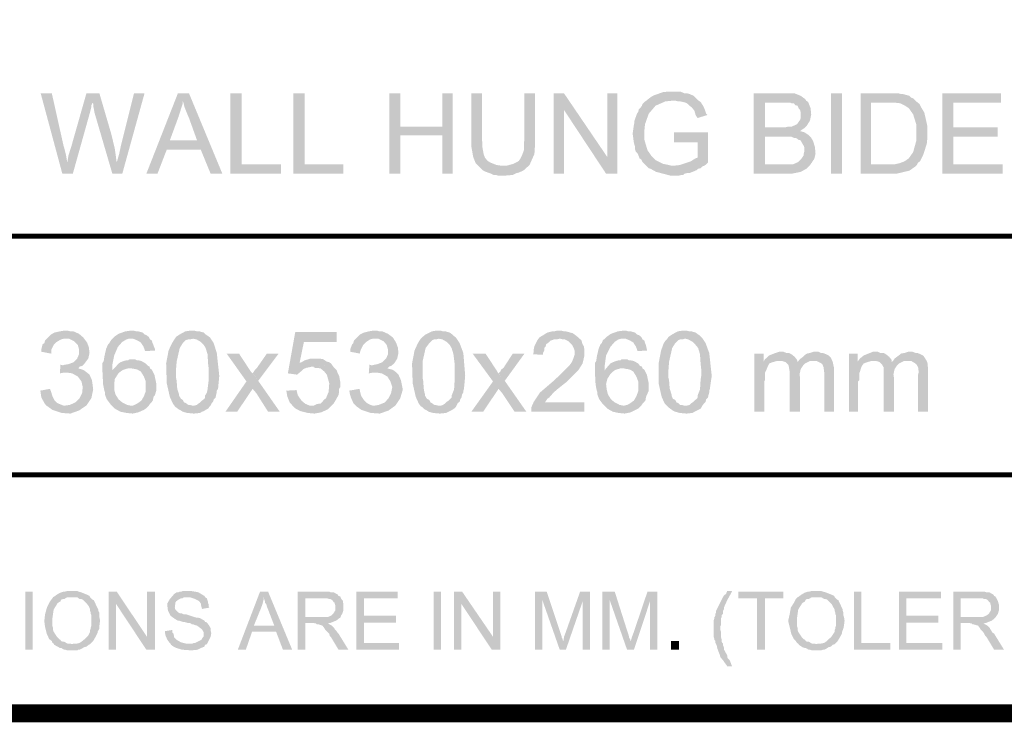
# Model space of a CAD drawing. Units: millimetres. Extents: x 5 to 292, y 5 to 205.
# Drawn here: x 246 to 274, y 5 to 25 of the extents above; entities that cross this region are included whole.
import ezdxf

# ---------------------------------------------------------------- set-up
doc = ezdxf.new("R2010")
doc.units = ezdxf.units.MM
doc.layers.add('H', color=7, linetype='Continuous')
doc.layers.add('P', color=7, linetype='Continuous')

msp = doc.modelspace()

# ---------------------------------------------------------------- hatches: boundary and pattern name
at = {"layer": 'H', "linetype": 'Continuous'}
for points in [[(247.527, 20.32), (246.909, 22.613), (247.227, 22.613), (247.562, 21.114), (247.579, 21.061), (247.632, 20.849), (247.668, 20.638), (247.527, 20.32)], [(247.527, 20.32), (247.668, 20.638), (247.703, 20.849), (247.773, 21.061), (248.214, 22.613), (248.585, 22.613), (248.391, 22.348), (248.356, 22.278), (248.356, 22.225), (248.32, 22.084), (247.826, 20.32), (247.527, 20.32)], [(248.955, 20.32), (248.444, 22.066), (248.426, 22.172), (248.408, 22.243), (248.408, 22.313), (248.391, 22.348), (248.585, 22.613), (248.92, 21.467), (248.938, 21.396), (249.026, 21.026), (249.079, 20.638), (248.955, 20.32)], [(248.955, 20.32), (249.079, 20.638), (249.149, 20.884), (249.202, 21.131), (249.573, 22.613), (249.873, 22.613), (249.238, 20.32), (248.955, 20.32)], [(249.925, 20.32), (250.825, 22.613), (251.143, 22.613), (250.966, 22.384), (250.966, 22.331), (250.843, 21.943), (250.596, 21.273), (251.478, 21.008), (250.508, 21.008), (250.243, 20.32), (249.925, 20.32)], [(251.76, 20.32), (251.478, 21.008), (250.596, 21.273), (251.372, 21.273), (251.143, 21.908), (251.09, 22.031), (251.019, 22.207), (250.984, 22.348), (250.966, 22.384), (251.143, 22.613), (252.095, 20.32), (251.76, 20.32)], [(252.324, 20.32), (252.324, 22.613), (252.642, 22.613), (252.642, 20.585), (253.771, 20.585), (253.771, 20.32), (252.324, 20.32)], [(254.123, 20.32), (254.123, 22.613), (254.441, 22.613), (254.441, 20.585), (255.552, 20.585), (255.552, 20.32), (254.123, 20.32)], [(256.858, 20.32), (256.858, 22.613), (257.175, 22.613), (257.175, 21.661), (258.374, 21.414), (257.175, 21.414), (257.175, 20.32), (256.858, 20.32)], [(258.374, 20.32), (258.374, 21.414), (257.175, 21.661), (258.374, 21.661), (258.374, 22.613), (258.674, 22.613), (258.674, 20.32), (258.374, 20.32)], [(259.398, 20.549), (259.327, 20.62), (259.256, 20.796), (259.203, 21.096), (259.203, 21.29), (259.203, 22.613), (259.503, 22.613), (259.503, 21.29), (259.521, 21.202), (259.521, 21.061), (259.556, 20.867), (259.592, 20.779), (259.662, 20.69), (259.75, 20.638), (259.927, 20.567), (260.068, 20.549), (259.398, 20.549)], [(260.174, 20.267), (259.962, 20.267), (259.909, 20.285), (259.838, 20.285), (259.768, 20.32), (259.574, 20.391), (259.521, 20.426), (259.398, 20.549), (260.085, 20.549), (260.209, 20.549), (260.403, 20.602), (260.509, 20.655), (260.562, 20.69), (260.597, 20.743), (260.65, 20.849), (260.703, 20.99), (260.703, 21.078), (260.703, 21.202), (260.72, 21.29), (260.72, 22.613), (261.02, 22.613), (261.02, 21.131), (261.003, 20.884), (260.862, 20.567), (260.685, 20.408), (260.562, 20.355), (260.491, 20.338), (260.456, 20.32), (260.385, 20.285), (260.174, 20.267)], [(261.549, 20.32), (261.549, 22.613), (261.849, 22.613), (261.849, 20.32), (261.549, 20.32)], [(263.049, 20.32), (261.849, 22.137), (261.849, 22.613), (263.084, 20.796), (263.049, 20.32)], [(263.049, 20.32), (263.084, 20.796), (263.084, 22.613), (263.366, 22.613), (263.366, 20.32), (263.049, 20.32)], [(264.213, 20.532), (264.089, 20.655), (264.054, 20.726), (264.001, 20.761), (263.984, 20.814), (263.948, 20.902), (263.895, 20.955), (263.878, 21.008), (263.878, 21.078), (263.843, 21.202), (263.807, 21.467), (263.843, 21.713), (263.86, 21.784), (263.86, 21.837), (263.931, 22.031), (263.966, 22.084), (263.984, 22.154), (264.019, 22.19), (264.072, 22.26), (264.089, 22.313), (264.142, 22.366), (264.195, 22.401), (264.231, 22.437), (264.283, 22.472), (264.354, 22.525), (264.425, 22.56), (264.478, 22.578), (264.672, 22.648), (264.724, 22.648), (264.795, 22.666), (265.165, 22.666), (265.289, 22.613), (265.359, 22.613), (265.43, 22.595), (265.553, 22.543), (265.606, 22.49), (265.695, 22.401), (264.918, 22.401), (264.742, 22.384), (264.46, 22.26), (264.266, 22.031), (264.16, 21.731), (264.142, 21.555), (264.142, 21.484), (264.142, 21.29), (264.231, 20.99), (264.354, 20.814), (264.46, 20.708), (264.672, 20.602), (264.848, 20.567), (264.918, 20.549), (264.989, 20.549), (264.213, 20.532)], [(267.264, 20.32), (267.264, 22.613), (268.288, 22.613), (268.429, 22.613), (268.605, 22.543), (268.728, 22.454), (268.764, 22.401), (268.817, 22.366), (268.058, 22.348), (267.582, 22.348), (267.582, 21.643), (268.711, 21.625), (268.587, 21.537), (268.711, 21.502), (268.764, 21.467), (268.817, 21.431), (268.852, 21.396), (268.111, 21.378), (267.582, 21.378), (267.582, 20.585), (268.87, 20.567), (268.834, 20.532), (268.764, 20.461), (268.605, 20.373), (268.34, 20.32), (267.264, 20.32)], [(269.469, 20.32), (269.469, 22.613), (269.787, 22.613), (269.787, 20.32), (269.469, 20.32)], [(270.316, 20.32), (270.316, 22.613), (271.392, 22.613), (271.463, 22.595), (271.515, 22.595), (271.709, 22.543), (271.762, 22.49), (271.815, 22.472), (271.903, 22.384), (271.092, 22.348), (270.616, 22.348), (270.616, 20.585), (271.921, 20.567), (271.886, 20.532), (271.709, 20.408), (271.339, 20.32), (270.316, 20.32)], [(272.644, 20.32), (272.644, 22.613), (274.32, 22.613), (274.32, 22.348), (272.962, 22.348), (272.962, 21.643), (274.232, 21.643), (274.232, 21.378), (272.962, 21.378), (272.962, 20.585), (274.373, 20.585), (274.373, 20.32), (272.644, 20.32)], [(265.659, 21.908), (265.606, 21.996), (265.589, 22.049), (265.571, 22.119), (265.483, 22.225), (265.43, 22.26), (265.377, 22.313), (265.324, 22.348), (265.165, 22.384), (265.113, 22.384), (265.042, 22.401), (265.695, 22.401), (265.748, 22.366), (265.783, 22.313), (265.836, 22.225), (265.871, 22.137), (265.906, 22.031), (265.942, 21.996), (265.659, 21.908)], [(268.711, 21.625), (267.582, 21.643), (268.164, 21.643), (268.235, 21.661), (268.34, 21.661), (268.499, 21.731), (268.534, 21.784), (268.587, 21.855), (268.605, 21.908), (268.605, 22.066), (268.587, 22.137), (268.552, 22.172), (268.517, 22.26), (268.446, 22.278), (268.411, 22.331), (268.34, 22.331), (268.305, 22.348), (268.058, 22.348), (268.817, 22.366), (268.852, 22.278), (268.887, 22.19), (268.905, 22.013), (268.87, 21.837), (268.781, 21.696), (268.711, 21.625)], [(271.921, 20.567), (270.616, 20.585), (271.18, 20.585), (271.268, 20.585), (271.427, 20.62), (271.568, 20.673), (271.692, 20.761), (271.815, 20.937), (271.903, 21.255), (271.903, 21.414), (271.903, 21.731), (271.815, 22.013), (271.692, 22.19), (271.586, 22.26), (271.445, 22.331), (271.286, 22.348), (271.198, 22.348), (271.092, 22.348), (271.903, 22.384), (271.992, 22.313), (272.027, 22.243), (272.133, 22.066), (272.221, 21.678), (272.221, 21.484), (272.221, 21.343), (272.203, 21.167), (272.098, 20.849), (272.009, 20.673), (271.956, 20.638), (271.921, 20.567)], [(264.883, 20.267), (264.478, 20.373), (264.319, 20.461), (264.266, 20.479), (264.213, 20.532), (264.989, 20.549), (265.148, 20.567), (265.465, 20.673), (265.606, 20.761), (265.659, 20.779), (265.659, 21.22), (264.989, 21.22), (264.989, 21.502), (265.959, 21.502), (265.959, 20.638), (265.906, 20.585), (265.853, 20.549), (265.8, 20.532), (265.748, 20.479), (265.677, 20.461), (265.642, 20.426), (265.518, 20.373), (265.43, 20.338), (265.359, 20.338), (265.289, 20.32), (265.254, 20.285), (265.201, 20.285), (265.13, 20.267), (264.883, 20.267)], [(268.87, 20.567), (267.582, 20.585), (268.376, 20.585), (268.499, 20.638), (268.534, 20.655), (268.623, 20.743), (268.658, 20.796), (268.693, 20.849), (268.693, 20.902), (268.711, 20.973), (268.711, 21.061), (268.693, 21.114), (268.64, 21.202), (268.605, 21.273), (268.534, 21.29), (268.499, 21.325), (268.446, 21.343), (268.411, 21.343), (268.34, 21.378), (268.111, 21.378), (268.852, 21.396), (268.905, 21.343), (268.958, 21.255), (269.011, 21.078), (269.028, 20.884), (268.993, 20.743), (268.94, 20.673), (268.923, 20.638), (268.87, 20.567)], [(248.091, 14.834), (247.544, 14.852), (247.597, 14.87), (247.703, 14.887), (247.844, 14.94), (247.95, 15.046), (248.003, 15.169), (248.003, 15.311), (247.968, 15.434), (247.862, 15.54), (247.721, 15.61), (247.615, 15.61), (247.121, 15.646), (247.209, 15.734), (247.297, 15.787), (247.456, 15.822), (247.562, 15.84), (247.685, 15.84), (247.756, 15.822), (247.844, 15.822), (248.003, 15.752), (248.126, 15.646), (248.232, 15.505), (248.285, 15.363), (248.303, 15.205), (248.267, 15.046), (248.162, 14.905), (248.091, 14.834)], [(249.89, 15.258), (249.873, 15.311), (249.837, 15.399), (249.767, 15.505), (249.678, 15.558), (249.555, 15.61), (249.484, 15.61), (248.955, 15.61), (249.026, 15.681), (249.132, 15.752), (249.326, 15.822), (249.467, 15.84), (249.573, 15.84), (249.643, 15.822), (249.696, 15.822), (249.82, 15.787), (249.873, 15.734), (249.925, 15.716), (249.996, 15.663), (250.031, 15.593), (250.084, 15.558), (250.102, 15.487), (250.119, 15.452), (250.172, 15.311), (250.172, 15.275), (249.89, 15.258)], [(251.284, 13.476), (251.09, 13.494), (250.966, 13.529), (250.913, 13.564), (250.843, 13.6), (250.772, 13.653), (250.737, 13.688), (251.248, 13.705), (251.301, 13.705), (251.372, 13.723), (251.407, 13.758), (251.46, 13.794), (251.513, 13.847), (251.583, 13.899), (251.601, 13.935), (251.601, 13.988), (251.654, 14.076), (251.672, 14.164), (251.707, 14.446), (251.707, 14.552), (251.707, 14.746), (251.689, 14.887), (251.672, 15.169), (251.619, 15.346), (251.566, 15.434), (251.478, 15.522), (251.354, 15.593), (251.266, 15.61), (250.737, 15.61), (250.772, 15.663), (250.878, 15.734), (251.037, 15.822), (251.16, 15.84), (251.301, 15.84), (251.372, 15.822), (251.442, 15.822), (251.566, 15.787), (251.619, 15.734), (251.672, 15.699), (251.742, 15.646), (251.848, 15.487), (251.936, 15.205), (252.007, 14.552), (251.972, 14.182), (251.936, 14.129), (251.936, 14.076), (251.919, 14.023), (251.901, 13.935), (251.848, 13.882), (251.83, 13.811), (251.795, 13.776), (251.76, 13.705), (251.725, 13.67), (251.689, 13.617), (251.619, 13.582), (251.566, 13.547), (251.513, 13.529), (251.46, 13.494), (251.284, 13.476)], [(254.229, 14.587), (253.965, 14.623), (254.176, 15.804), (255.358, 15.804), (255.358, 15.522), (254.423, 15.522), (254.3, 14.923), (255.199, 14.905), (255.235, 14.852), (254.653, 14.817), (254.582, 14.799), (254.494, 14.781), (254.406, 14.746), (254.335, 14.676), (254.229, 14.587)], [(256.91, 14.834), (256.364, 14.852), (256.434, 14.87), (256.522, 14.887), (256.663, 14.94), (256.769, 15.046), (256.822, 15.169), (256.822, 15.311), (256.787, 15.434), (256.699, 15.54), (256.558, 15.61), (256.452, 15.61), (255.94, 15.646), (256.028, 15.734), (256.134, 15.787), (256.275, 15.822), (256.381, 15.84), (256.522, 15.84), (256.575, 15.822), (256.663, 15.822), (256.822, 15.752), (256.963, 15.646), (257.052, 15.505), (257.104, 15.363), (257.122, 15.205), (257.087, 15.046), (256.999, 14.905), (256.91, 14.834)], [(258.304, 13.476), (258.11, 13.494), (257.986, 13.529), (257.933, 13.564), (257.863, 13.6), (257.81, 13.653), (257.757, 13.688), (258.269, 13.705), (258.339, 13.705), (258.392, 13.723), (258.445, 13.758), (258.48, 13.794), (258.551, 13.847), (258.604, 13.899), (258.639, 13.935), (258.639, 13.988), (258.674, 14.076), (258.71, 14.164), (258.727, 14.446), (258.727, 14.552), (258.727, 14.746), (258.727, 14.887), (258.692, 15.169), (258.639, 15.346), (258.586, 15.434), (258.498, 15.522), (258.374, 15.593), (258.286, 15.61), (257.757, 15.61), (257.81, 15.663), (257.898, 15.734), (258.075, 15.822), (258.18, 15.84), (258.339, 15.84), (258.392, 15.822), (258.463, 15.822), (258.586, 15.787), (258.657, 15.734), (258.692, 15.699), (258.763, 15.646), (258.868, 15.487), (258.974, 15.205), (259.027, 14.552), (258.992, 14.182), (258.974, 14.129), (258.974, 14.076), (258.939, 14.023), (258.921, 13.935), (258.886, 13.882), (258.868, 13.811), (258.815, 13.776), (258.78, 13.705), (258.763, 13.67), (258.71, 13.617), (258.657, 13.582), (258.586, 13.547), (258.551, 13.529), (258.48, 13.494), (258.304, 13.476)], [(261.25, 15.152), (260.967, 15.169), (260.985, 15.258), (260.985, 15.311), (261.003, 15.399), (261.091, 15.575), (261.144, 15.646), (261.197, 15.681), (261.232, 15.699), (261.285, 15.734), (261.338, 15.769), (261.373, 15.787), (261.514, 15.822), (261.567, 15.822), (261.638, 15.84), (261.779, 15.84), (261.849, 15.822), (261.902, 15.822), (262.096, 15.769), (262.149, 15.734), (262.237, 15.663), (262.29, 15.61), (261.708, 15.61), (261.638, 15.593), (261.567, 15.593), (261.514, 15.575), (261.461, 15.558), (261.408, 15.505), (261.338, 15.452), (261.32, 15.381), (261.285, 15.346), (261.285, 15.275), (261.25, 15.205), (261.25, 15.152)], [(263.948, 15.258), (263.931, 15.311), (263.895, 15.399), (263.825, 15.505), (263.737, 15.558), (263.613, 15.61), (263.543, 15.61), (263.013, 15.61), (263.084, 15.681), (263.19, 15.752), (263.384, 15.822), (263.525, 15.84), (263.631, 15.84), (263.684, 15.822), (263.754, 15.822), (263.878, 15.787), (263.931, 15.734), (263.984, 15.716), (264.054, 15.663), (264.089, 15.593), (264.142, 15.558), (264.16, 15.487), (264.178, 15.452), (264.213, 15.311), (264.213, 15.275), (263.948, 15.258)], [(265.342, 13.476), (265.148, 13.494), (265.024, 13.529), (264.954, 13.564), (264.901, 13.6), (264.83, 13.653), (264.795, 13.688), (265.289, 13.705), (265.359, 13.705), (265.43, 13.723), (265.465, 13.758), (265.518, 13.794), (265.571, 13.847), (265.642, 13.899), (265.659, 13.935), (265.659, 13.988), (265.695, 14.076), (265.73, 14.164), (265.748, 14.446), (265.765, 14.552), (265.765, 14.746), (265.748, 14.887), (265.73, 15.169), (265.677, 15.346), (265.606, 15.434), (265.518, 15.522), (265.395, 15.593), (265.324, 15.61), (264.795, 15.61), (264.83, 15.663), (264.936, 15.734), (265.095, 15.822), (265.218, 15.84), (265.359, 15.84), (265.43, 15.822), (265.483, 15.822), (265.606, 15.787), (265.677, 15.734), (265.73, 15.699), (265.783, 15.646), (265.889, 15.487), (265.994, 15.205), (266.065, 14.552), (266.012, 14.182), (265.994, 14.129), (265.994, 14.076), (265.977, 14.023), (265.959, 13.935), (265.906, 13.882), (265.889, 13.811), (265.853, 13.776), (265.8, 13.705), (265.783, 13.67), (265.748, 13.617), (265.677, 13.582), (265.606, 13.547), (265.571, 13.529), (265.518, 13.494), (265.342, 13.476)], [(247.209, 15.187), (246.927, 15.24), (246.927, 15.311), (246.962, 15.452), (247.015, 15.487), (247.033, 15.558), (247.121, 15.646), (247.615, 15.61), (247.562, 15.61), (247.491, 15.593), (247.368, 15.522), (247.28, 15.434), (247.209, 15.293), (247.209, 15.24), (247.209, 15.187)], [(249.537, 13.476), (249.361, 13.494), (249.185, 13.529), (249.026, 13.617), (248.902, 13.741), (248.797, 13.882), (248.761, 13.97), (248.744, 14.023), (248.744, 14.076), (248.726, 14.129), (248.691, 14.305), (248.673, 14.658), (248.673, 14.923), (248.708, 14.975), (248.726, 15.099), (248.779, 15.328), (248.832, 15.452), (248.867, 15.487), (248.92, 15.575), (248.955, 15.61), (249.414, 15.61), (249.361, 15.593), (249.238, 15.522), (249.114, 15.381), (249.008, 15.134), (248.955, 14.87), (248.955, 14.711), (249.238, 14.711), (249.167, 14.658), (249.114, 14.605), (249.026, 14.464), (249.008, 14.323), (249.008, 14.164), (249.043, 14.023), (249.132, 13.882), (249.238, 13.794), (249.379, 13.723), (249.467, 13.705), (249.996, 13.705), (249.908, 13.617), (249.855, 13.582), (249.696, 13.511), (249.537, 13.476)], [(250.737, 13.688), (250.684, 13.758), (250.596, 13.952), (250.508, 14.34), (250.49, 14.905), (250.56, 15.275), (250.649, 15.469), (250.702, 15.558), (250.737, 15.61), (251.248, 15.61), (251.178, 15.593), (251.125, 15.593), (251.054, 15.575), (250.966, 15.487), (250.878, 15.346), (250.79, 14.958), (250.772, 14.728), (250.772, 14.499), (250.79, 14.411), (250.807, 14.182), (250.843, 14.076), (250.86, 14.023), (250.86, 13.988), (250.913, 13.899), (250.966, 13.864), (251.001, 13.794), (251.054, 13.776), (251.125, 13.723), (251.16, 13.723), (251.231, 13.705), (251.248, 13.705), (250.737, 13.688)], [(256.028, 15.187), (255.746, 15.24), (255.746, 15.311), (255.799, 15.452), (255.834, 15.487), (255.852, 15.558), (255.94, 15.646), (256.452, 15.61), (256.381, 15.61), (256.311, 15.593), (256.205, 15.522), (256.117, 15.434), (256.046, 15.293), (256.028, 15.24), (256.028, 15.187)], [(257.757, 13.688), (257.704, 13.758), (257.616, 13.952), (257.528, 14.34), (257.51, 14.905), (257.581, 15.275), (257.669, 15.469), (257.722, 15.558), (257.757, 15.61), (258.269, 15.61), (258.198, 15.593), (258.145, 15.593), (258.092, 15.575), (258.004, 15.487), (257.898, 15.346), (257.81, 14.958), (257.81, 14.728), (257.81, 14.499), (257.828, 14.411), (257.845, 14.182), (257.863, 14.076), (257.881, 14.023), (257.881, 13.988), (257.933, 13.899), (258.004, 13.864), (258.039, 13.794), (258.075, 13.776), (258.145, 13.723), (258.18, 13.723), (258.251, 13.705), (258.269, 13.705), (257.757, 13.688)], [(260.914, 13.529), (260.914, 13.653), (260.985, 13.811), (261.161, 14.076), (261.532, 14.393), (261.779, 14.623), (261.902, 14.746), (261.99, 14.834), (262.043, 14.905), (262.079, 14.958), (262.114, 15.046), (262.149, 15.152), (262.149, 15.275), (262.132, 15.328), (262.079, 15.434), (261.973, 15.54), (261.867, 15.593), (261.814, 15.593), (261.743, 15.61), (262.29, 15.61), (262.343, 15.575), (262.378, 15.452), (262.414, 15.399), (262.431, 15.293), (262.431, 15.134), (262.378, 14.905), (262.255, 14.711), (262.184, 14.64), (262.079, 14.534), (261.938, 14.393), (261.761, 14.252), (261.673, 14.182), (261.549, 14.076), (261.426, 13.935), (261.373, 13.899), (261.338, 13.847), (261.303, 13.794), (262.431, 13.794), (262.431, 13.529), (260.914, 13.529)], [(263.578, 13.476), (263.402, 13.494), (263.243, 13.529), (263.084, 13.617), (262.961, 13.741), (262.855, 13.882), (262.819, 13.97), (262.802, 14.023), (262.802, 14.076), (262.784, 14.129), (262.749, 14.305), (262.731, 14.658), (262.731, 14.923), (262.767, 14.975), (262.784, 15.099), (262.837, 15.328), (262.89, 15.452), (262.925, 15.487), (262.961, 15.575), (263.013, 15.61), (263.472, 15.61), (263.402, 15.593), (263.296, 15.522), (263.172, 15.381), (263.049, 15.134), (263.013, 14.87), (263.013, 14.711), (263.296, 14.711), (263.225, 14.658), (263.172, 14.605), (263.084, 14.464), (263.049, 14.323), (263.066, 14.164), (263.102, 14.023), (263.19, 13.882), (263.296, 13.794), (263.437, 13.723), (263.525, 13.705), (264.054, 13.705), (263.966, 13.617), (263.895, 13.582), (263.754, 13.511), (263.578, 13.476)], [(264.795, 13.688), (264.724, 13.758), (264.636, 13.952), (264.548, 14.34), (264.548, 14.905), (264.619, 15.275), (264.689, 15.469), (264.742, 15.558), (264.795, 15.61), (265.289, 15.61), (265.236, 15.593), (265.165, 15.593), (265.113, 15.575), (265.024, 15.487), (264.936, 15.346), (264.848, 14.958), (264.83, 14.728), (264.83, 14.499), (264.848, 14.411), (264.866, 14.182), (264.901, 14.076), (264.918, 14.023), (264.918, 13.988), (264.954, 13.899), (265.024, 13.864), (265.06, 13.794), (265.113, 13.776), (265.165, 13.723), (265.218, 13.723), (265.271, 13.705), (265.289, 13.705), (264.795, 13.688)], [(253.4, 13.529), (253.065, 14.058), (252.959, 14.182), (252.783, 14.393), (252.218, 15.187), (252.571, 15.187), (252.906, 14.676), (252.942, 14.64), (253.118, 14.411), (253.735, 13.529), (253.4, 13.529)], [(253.118, 14.411), (252.959, 14.623), (252.995, 14.676), (253.03, 14.728), (253.083, 14.781), (253.365, 15.187), (253.7, 15.187), (253.118, 14.411)], [(260.438, 13.529), (260.085, 14.058), (259.98, 14.182), (259.821, 14.393), (259.239, 15.187), (259.609, 15.187), (259.944, 14.676), (259.962, 14.64), (260.156, 14.411), (260.773, 13.529), (260.438, 13.529)], [(260.156, 14.411), (259.98, 14.623), (260.033, 14.676), (260.05, 14.728), (260.121, 14.781), (260.385, 15.187), (260.72, 15.187), (260.156, 14.411)], [(267.282, 13.529), (267.282, 15.187), (267.547, 15.187), (267.547, 14.958), (267.794, 14.94), (267.705, 14.905), (267.67, 14.834), (267.635, 14.746), (267.6, 14.676), (267.582, 14.64), (267.582, 14.429), (267.564, 14.393), (267.564, 13.529), (267.282, 13.529)], [(268.182, 14.94), (268.129, 14.958), (268.076, 14.975), (267.988, 14.975), (267.582, 15.028), (267.635, 15.064), (267.705, 15.134), (267.882, 15.205), (267.988, 15.24), (268.111, 15.24), (268.199, 15.205), (268.27, 15.205), (268.34, 15.169), (268.429, 15.099), (268.499, 15.011), (268.517, 14.958), (268.517, 14.94), (268.182, 14.94)], [(269.275, 13.529), (269.275, 14.587), (269.275, 14.658), (269.258, 14.799), (269.222, 14.887), (269.169, 14.923), (269.064, 14.975), (268.975, 14.975), (268.552, 14.993), (268.605, 15.046), (268.676, 15.099), (268.728, 15.152), (268.781, 15.187), (268.87, 15.205), (268.975, 15.24), (269.117, 15.24), (269.187, 15.205), (269.24, 15.205), (269.328, 15.169), (269.399, 15.134), (269.469, 15.064), (269.522, 14.94), (269.558, 14.764), (269.558, 14.658), (269.558, 13.529), (269.275, 13.529)], [(269.981, 13.529), (269.981, 15.187), (270.228, 15.187), (270.228, 14.958), (270.492, 14.94), (270.404, 14.905), (270.351, 14.834), (270.316, 14.746), (270.298, 14.676), (270.281, 14.64), (270.281, 14.429), (270.245, 14.393), (270.245, 13.529), (269.981, 13.529)], [(270.863, 14.94), (270.828, 14.958), (270.757, 14.975), (270.669, 14.975), (270.281, 15.028), (270.316, 15.064), (270.404, 15.134), (270.581, 15.205), (270.669, 15.24), (270.81, 15.24), (270.88, 15.205), (270.969, 15.205), (271.039, 15.169), (271.127, 15.099), (271.198, 15.011), (271.198, 14.958), (271.198, 14.94), (270.863, 14.94)], [(271.956, 13.529), (271.956, 14.587), (271.974, 14.658), (271.956, 14.799), (271.903, 14.887), (271.851, 14.923), (271.762, 14.975), (271.674, 14.975), (271.251, 14.993), (271.286, 15.046), (271.357, 15.099), (271.427, 15.152), (271.463, 15.187), (271.568, 15.205), (271.674, 15.24), (271.798, 15.24), (271.886, 15.205), (271.939, 15.205), (272.027, 15.169), (272.098, 15.134), (272.15, 15.064), (272.221, 14.94), (272.239, 14.764), (272.239, 14.658), (272.239, 13.529), (271.956, 13.529)], [(248.955, 14.711), (249.008, 14.764), (249.132, 14.905), (249.185, 14.94), (249.273, 14.975), (249.343, 14.993), (249.396, 14.993), (249.449, 15.028), (249.59, 15.028), (249.661, 14.993), (249.714, 14.993), (249.784, 14.975), (249.908, 14.905), (249.978, 14.834), (250.014, 14.817), (249.467, 14.764), (249.396, 14.764), (249.273, 14.728), (249.238, 14.711), (248.955, 14.711)], [(255.199, 14.905), (254.3, 14.923), (254.353, 14.94), (254.441, 14.993), (254.617, 15.046), (254.706, 15.046), (254.864, 15.046), (254.97, 15.028), (255.023, 14.993), (255.076, 14.958), (255.147, 14.94), (255.199, 14.905)], [(263.013, 14.711), (263.049, 14.764), (263.172, 14.905), (263.243, 14.94), (263.331, 14.975), (263.402, 14.993), (263.454, 14.993), (263.49, 15.028), (263.648, 15.028), (263.701, 14.993), (263.754, 14.993), (263.843, 14.975), (263.966, 14.905), (264.019, 14.834), (264.072, 14.817), (263.525, 14.764), (263.454, 14.764), (263.331, 14.728), (263.296, 14.711), (263.013, 14.711)], [(267.794, 14.94), (267.547, 14.958), (267.582, 15.028), (267.988, 14.975), (267.917, 14.975), (267.794, 14.94)], [(268.288, 13.529), (268.288, 14.605), (268.288, 14.676), (268.27, 14.799), (268.252, 14.87), (268.217, 14.905), (268.182, 14.94), (268.517, 14.94), (268.552, 14.993), (268.975, 14.975), (268.923, 14.975), (268.87, 14.975), (268.799, 14.94), (268.728, 14.905), (268.676, 14.852), (268.605, 14.746), (268.57, 14.587), (268.587, 14.499), (268.587, 13.529), (268.288, 13.529)], [(270.492, 14.94), (270.228, 14.958), (270.281, 15.028), (270.669, 14.975), (270.616, 14.975), (270.492, 14.94)], [(270.969, 13.529), (270.969, 14.605), (270.969, 14.676), (270.969, 14.799), (270.933, 14.87), (270.898, 14.905), (270.863, 14.94), (271.198, 14.94), (271.251, 14.993), (271.674, 14.975), (271.604, 14.975), (271.551, 14.975), (271.48, 14.94), (271.41, 14.905), (271.357, 14.852), (271.286, 14.746), (271.251, 14.587), (271.268, 14.499), (271.268, 13.529), (270.969, 13.529)], [(247.756, 13.476), (247.509, 13.494), (247.244, 13.582), (247.121, 13.67), (247.068, 13.705), (247.615, 13.705), (247.738, 13.723), (247.897, 13.794), (248.02, 13.917), (248.091, 14.058), (248.109, 14.235), (248.073, 14.393), (247.968, 14.534), (247.809, 14.623), (247.703, 14.64), (247.65, 14.64), (248.214, 14.658), (248.303, 14.587), (248.373, 14.429), (248.408, 14.164), (248.356, 13.917), (248.214, 13.705), (248.003, 13.564), (247.756, 13.476)], [(247.456, 14.623), (247.474, 14.87), (247.544, 14.852), (248.091, 14.834), (248.02, 14.817), (247.985, 14.764), (248.109, 14.728), (248.144, 14.711), (248.214, 14.658), (247.65, 14.64), (247.544, 14.64), (247.456, 14.623)], [(249.537, 13.705), (249.59, 13.723), (249.661, 13.758), (249.784, 13.847), (249.855, 13.97), (249.908, 14.111), (249.908, 14.199), (249.908, 14.393), (249.855, 14.534), (249.767, 14.676), (249.678, 14.728), (249.608, 14.746), (249.502, 14.764), (249.467, 14.764), (250.014, 14.817), (250.031, 14.764), (250.084, 14.728), (250.119, 14.658), (250.155, 14.587), (250.208, 14.34), (250.208, 14.129), (250.172, 14.005), (250.137, 13.97), (250.119, 13.899), (250.119, 13.864), (250.084, 13.811), (250.031, 13.758), (249.996, 13.705), (249.537, 13.705)], [(254.706, 13.705), (254.776, 13.741), (254.847, 13.758), (254.9, 13.758), (254.953, 13.811), (254.988, 13.864), (255.058, 13.917), (255.076, 13.97), (255.129, 14.093), (255.147, 14.34), (255.111, 14.464), (255.094, 14.534), (255.076, 14.587), (255.005, 14.676), (254.9, 14.764), (254.794, 14.781), (254.741, 14.781), (254.67, 14.817), (255.235, 14.852), (255.288, 14.781), (255.323, 14.746), (255.358, 14.711), (255.376, 14.658), (255.429, 14.552), (255.464, 14.358), (255.464, 14.235), (255.429, 14.182), (255.429, 14.111), (255.411, 14.005), (255.323, 13.847), (255.27, 13.758), (255.217, 13.705), (254.706, 13.705)], [(256.593, 13.476), (256.328, 13.494), (256.064, 13.582), (255.94, 13.67), (255.905, 13.705), (256.452, 13.705), (256.558, 13.723), (256.734, 13.794), (256.84, 13.917), (256.91, 14.058), (256.946, 14.235), (256.893, 14.393), (256.805, 14.534), (256.646, 14.623), (256.54, 14.64), (256.469, 14.64), (257.052, 14.658), (257.122, 14.587), (257.193, 14.429), (257.246, 14.164), (257.175, 13.917), (257.034, 13.705), (256.84, 13.564), (256.593, 13.476)], [(256.275, 14.623), (256.293, 14.87), (256.364, 14.852), (256.91, 14.834), (256.858, 14.817), (256.805, 14.764), (256.946, 14.728), (256.981, 14.711), (257.052, 14.658), (256.469, 14.64), (256.364, 14.64), (256.275, 14.623)], [(263.578, 13.705), (263.648, 13.723), (263.719, 13.758), (263.843, 13.847), (263.913, 13.97), (263.966, 14.111), (263.966, 14.199), (263.966, 14.393), (263.913, 14.534), (263.825, 14.676), (263.737, 14.728), (263.666, 14.746), (263.631, 14.746), (263.56, 14.764), (263.525, 14.764), (264.072, 14.817), (264.089, 14.764), (264.142, 14.728), (264.178, 14.658), (264.213, 14.587), (264.266, 14.34), (264.266, 14.129), (264.213, 14.005), (264.195, 13.97), (264.178, 13.899), (264.178, 13.864), (264.142, 13.811), (264.089, 13.758), (264.054, 13.705), (263.578, 13.705)], [(252.183, 13.529), (252.783, 14.393), (252.959, 14.182), (252.518, 13.529), (252.183, 13.529)], [(259.203, 13.529), (259.821, 14.393), (259.98, 14.182), (259.539, 13.529), (259.203, 13.529)], [(247.068, 13.705), (247.015, 13.776), (246.927, 13.935), (246.909, 14.058), (246.909, 14.093), (246.892, 14.129), (247.174, 14.182), (247.209, 14.093), (247.227, 14.023), (247.244, 13.97), (247.297, 13.864), (247.385, 13.776), (247.509, 13.723), (247.562, 13.705), (247.068, 13.705)], [(254.723, 13.476), (254.529, 13.494), (254.318, 13.547), (254.159, 13.635), (254.018, 13.794), (253.947, 13.97), (253.929, 14.093), (253.912, 14.129), (254.212, 14.146), (254.229, 14.076), (254.247, 14.005), (254.282, 13.952), (254.353, 13.847), (254.459, 13.758), (254.582, 13.705), (254.653, 13.705), (255.217, 13.705), (255.182, 13.67), (255.111, 13.6), (254.917, 13.511), (254.723, 13.476)], [(255.905, 13.705), (255.834, 13.776), (255.764, 13.935), (255.729, 14.058), (255.729, 14.093), (255.711, 14.129), (256.011, 14.182), (256.028, 14.093), (256.046, 14.023), (256.064, 13.97), (256.134, 13.864), (256.223, 13.776), (256.328, 13.723), (256.381, 13.705), (255.905, 13.705)], [(246.468, 6.738), (246.468, 8.396), (246.68, 8.396), (246.68, 6.738), (246.468, 6.738)], [(247.668, 6.72), (247.615, 6.738), (247.579, 6.738), (247.491, 6.791), (247.456, 6.791), (247.421, 6.809), (247.297, 6.879), (247.28, 6.914), (247.244, 6.932), (247.227, 6.985), (247.156, 7.038), (247.086, 7.179), (247.033, 7.391), (247.015, 7.532), (247.015, 7.585), (247.033, 7.743), (247.086, 7.938), (247.156, 8.079), (247.174, 8.114), (247.227, 8.184), (247.262, 8.237), (247.297, 8.255), (247.809, 8.237), (247.668, 8.237), (247.579, 8.184), (247.544, 8.184), (247.491, 8.167), (247.474, 8.114), (247.438, 8.096), (247.385, 8.061), (247.368, 8.026), (247.28, 7.885), (247.262, 7.761), (247.244, 7.638), (247.244, 7.408), (247.262, 7.355), (247.262, 7.303), (247.28, 7.25), (247.35, 7.144), (247.385, 7.091), (247.438, 7.038), (247.474, 7.02), (247.491, 6.985), (247.544, 6.967), (247.579, 6.967), (247.668, 6.914), (247.756, 6.914), (247.791, 6.897), (248.32, 6.897), (248.285, 6.879), (248.214, 6.826), (248.144, 6.809), (248.091, 6.773), (248.02, 6.738), (247.985, 6.738), (247.95, 6.72), (247.668, 6.72)], [(247.791, 6.897), (247.862, 6.914), (247.95, 6.914), (248.02, 6.932), (248.073, 6.967), (248.162, 7.038), (248.214, 7.091), (248.267, 7.144), (248.32, 7.25), (248.32, 7.303), (248.338, 7.338), (248.338, 7.373), (248.356, 7.426), (248.356, 7.726), (248.338, 7.761), (248.338, 7.796), (248.32, 7.849), (248.32, 7.885), (248.285, 7.973), (248.232, 8.043), (248.109, 8.167), (248.073, 8.184), (248.02, 8.184), (247.95, 8.237), (247.809, 8.237), (247.297, 8.255), (247.368, 8.308), (247.456, 8.361), (247.562, 8.396), (247.597, 8.396), (247.668, 8.414), (247.95, 8.414), (247.985, 8.396), (248.056, 8.378), (248.232, 8.308), (248.303, 8.273), (248.32, 8.237), (248.356, 8.202), (248.391, 8.167), (248.426, 8.149), (248.55, 7.885), (248.55, 7.849), (248.585, 7.796), (248.585, 7.726), (248.585, 7.673), (248.603, 7.567), (248.585, 7.426), (248.585, 7.338), (248.532, 7.25), (248.532, 7.214), (248.497, 7.144), (248.426, 7.02), (248.391, 6.967), (248.32, 6.897), (247.791, 6.897)], [(248.849, 6.738), (248.849, 8.396), (249.079, 8.396), (249.061, 8.043), (249.061, 6.738), (248.849, 6.738)], [(249.925, 6.738), (249.061, 8.043), (249.079, 8.396), (249.943, 7.108), (249.925, 6.738)], [(249.925, 6.738), (249.943, 7.108), (249.943, 8.396), (250.172, 8.396), (250.172, 6.738), (249.925, 6.738)], [(251.213, 6.72), (250.948, 6.738), (250.772, 6.791), (250.702, 6.826), (250.631, 6.879), (250.613, 6.914), (251.248, 6.914), (251.284, 6.932), (251.319, 6.932), (251.495, 7.02), (251.513, 7.056), (251.566, 7.126), (251.566, 7.232), (251.513, 7.32), (251.372, 7.426), (251.301, 7.444), (251.266, 7.461), (251.231, 7.461), (251.178, 7.497), (251.125, 7.497), (251.072, 7.514), (251.001, 7.532), (250.966, 7.532), (250.913, 7.549), (250.86, 7.567), (250.825, 7.567), (250.737, 7.62), (250.613, 7.708), (250.543, 7.849), (250.525, 7.99), (250.525, 8.061), (250.596, 8.184), (250.719, 8.326), (250.79, 8.378), (250.843, 8.378), (250.878, 8.396), (250.931, 8.396), (250.966, 8.414), (251.195, 8.414), (251.407, 8.378), (251.583, 8.273), (251.601, 8.237), (251.001, 8.237), (250.948, 8.202), (250.913, 8.202), (250.843, 8.167), (250.772, 8.114), (250.754, 8.079), (250.737, 7.938), (250.754, 7.885), (250.843, 7.796), (250.878, 7.779), (250.931, 7.779), (251.001, 7.743), (251.072, 7.743), (251.284, 7.673), (251.354, 7.655), (251.389, 7.655), (251.46, 7.638), (251.583, 7.567), (251.601, 7.532), (251.654, 7.514), (251.707, 7.444), (251.76, 7.355), (251.76, 7.32), (251.76, 7.285), (251.778, 7.214), (251.76, 7.108), (251.725, 7.038), (251.689, 6.967), (251.654, 6.897), (251.601, 6.879), (251.583, 6.826), (251.495, 6.791), (251.389, 6.738), (251.213, 6.72)], [(251.513, 7.902), (251.495, 7.973), (251.478, 8.061), (251.425, 8.132), (251.319, 8.184), (251.213, 8.22), (251.16, 8.237), (251.601, 8.237), (251.654, 8.202), (251.689, 8.096), (251.689, 8.061), (251.707, 8.026), (251.707, 7.973), (251.725, 7.938), (251.513, 7.902)], [(252.536, 6.738), (253.171, 8.396), (253.4, 8.396), (253.277, 8.237), (253.277, 8.184), (253.242, 8.043), (253.189, 7.902), (252.995, 7.426), (253.63, 7.25), (252.942, 7.25), (252.765, 6.738), (252.536, 6.738)], [(253.824, 6.738), (253.63, 7.25), (252.995, 7.426), (253.577, 7.426), (253.4, 7.885), (253.365, 7.973), (253.347, 8.043), (253.312, 8.079), (253.312, 8.114), (253.294, 8.167), (253.277, 8.237), (253.4, 8.396), (254.088, 6.738), (253.824, 6.738)], [(254.247, 6.738), (254.247, 8.396), (255.147, 8.396), (255.182, 8.378), (255.27, 8.378), (255.393, 8.308), (255.411, 8.273), (255.464, 8.255), (254.988, 8.202), (254.459, 8.202), (254.459, 7.673), (255.464, 7.655), (255.411, 7.62), (255.341, 7.567), (255.164, 7.497), (254.882, 7.479), (254.706, 7.497), (254.459, 7.497), (254.459, 6.738), (254.247, 6.738)], [(255.464, 7.655), (254.459, 7.673), (255.111, 7.673), (255.199, 7.708), (255.235, 7.743), (255.27, 7.779), (255.323, 7.867), (255.323, 7.92), (255.323, 7.99), (255.305, 8.043), (255.305, 8.079), (255.27, 8.096), (255.235, 8.149), (255.182, 8.184), (255.147, 8.184), (255.094, 8.202), (254.988, 8.202), (255.464, 8.255), (255.482, 8.202), (255.535, 8.132), (255.552, 8.008), (255.552, 7.867), (255.517, 7.761), (255.482, 7.708), (255.464, 7.655)], [(255.923, 6.738), (255.923, 8.396), (257.104, 8.396), (257.104, 8.202), (256.134, 8.202), (256.134, 7.708), (257.052, 7.708), (257.052, 7.514), (256.134, 7.514), (256.134, 6.932), (257.14, 6.932), (257.14, 6.738), (255.923, 6.738)], [(258.128, 6.738), (258.128, 8.396), (258.339, 8.396), (258.339, 6.738), (258.128, 6.738)], [(258.71, 6.738), (258.71, 8.396), (258.939, 8.396), (258.921, 8.043), (258.921, 6.738), (258.71, 6.738)], [(259.786, 6.738), (258.921, 8.043), (258.939, 8.396), (259.821, 7.108), (259.786, 6.738)], [(259.786, 6.738), (259.821, 7.108), (259.821, 8.396), (260.033, 8.396), (260.033, 6.738), (259.786, 6.738)], [(261.02, 6.738), (261.02, 8.396), (261.355, 8.396), (261.232, 8.149), (261.232, 6.738), (261.02, 6.738)], [(261.726, 6.738), (261.232, 8.149), (261.355, 8.396), (261.743, 7.232), (261.761, 7.179), (261.779, 7.126), (261.779, 7.091), (261.814, 7.038), (261.814, 7.003), (261.832, 6.985), (261.726, 6.738)], [(261.726, 6.738), (261.832, 6.985), (261.849, 7.108), (261.902, 7.25), (262.308, 8.396), (262.59, 8.396), (262.378, 8.114), (261.902, 6.738), (261.726, 6.738)], [(262.378, 6.738), (262.378, 8.114), (262.59, 8.396), (262.59, 6.738), (262.378, 6.738)], [(262.943, 6.738), (262.943, 8.396), (263.296, 8.396), (263.155, 8.149), (263.155, 6.738), (262.943, 6.738)], [(263.648, 6.738), (263.155, 8.149), (263.296, 8.396), (263.666, 7.232), (263.684, 7.179), (263.701, 7.126), (263.701, 7.091), (263.737, 7.038), (263.737, 7.003), (263.754, 6.985), (263.648, 6.738)], [(263.648, 6.738), (263.754, 6.985), (263.79, 7.108), (263.843, 7.25), (264.231, 8.396), (264.513, 8.396), (264.301, 8.114), (263.843, 6.738), (263.648, 6.738)], [(264.301, 6.738), (264.301, 8.114), (264.513, 8.396), (264.513, 6.738), (264.301, 6.738)], [(266.506, 6.262), (266.488, 6.297), (266.435, 6.368), (266.4, 6.421), (266.312, 6.526), (266.294, 6.597), (266.259, 6.685), (266.224, 6.773), (266.206, 6.862), (266.171, 6.932), (266.171, 6.985), (266.136, 7.02), (266.136, 7.056), (266.118, 7.108), (266.118, 7.567), (266.136, 7.62), (266.136, 7.655), (266.171, 7.708), (266.171, 7.761), (266.188, 7.796), (266.188, 7.849), (266.206, 7.885), (266.383, 8.237), (266.418, 8.29), (266.471, 8.326), (266.506, 8.414), (266.647, 8.414), (266.629, 8.378), (266.594, 8.308), (266.506, 8.149), (266.418, 7.955), (266.418, 7.902), (266.383, 7.832), (266.383, 7.761), (266.347, 7.726), (266.347, 7.673), (266.33, 7.638), (266.33, 7.444), (266.312, 7.408), (266.312, 7.303), (266.33, 7.25), (266.33, 7.091), (266.347, 7.038), (266.347, 6.967), (266.383, 6.914), (266.383, 6.879), (266.418, 6.791), (266.418, 6.738), (266.506, 6.579), (266.506, 6.526), (266.524, 6.491), (266.577, 6.438), (266.647, 6.262), (266.506, 6.262)], [(267.353, 6.738), (267.353, 8.202), (266.823, 8.202), (266.823, 8.396), (268.111, 8.396), (268.111, 8.202), (267.582, 8.202), (267.582, 6.738), (267.353, 6.738)], [(268.923, 6.72), (268.87, 6.738), (268.834, 6.738), (268.746, 6.791), (268.711, 6.791), (268.658, 6.809), (268.552, 6.879), (268.534, 6.914), (268.499, 6.932), (268.464, 6.985), (268.411, 7.038), (268.34, 7.179), (268.288, 7.391), (268.252, 7.532), (268.252, 7.585), (268.288, 7.743), (268.323, 7.938), (268.411, 8.079), (268.429, 8.114), (268.464, 8.184), (268.517, 8.237), (268.552, 8.255), (269.064, 8.237), (268.923, 8.237), (268.834, 8.184), (268.781, 8.184), (268.746, 8.167), (268.728, 8.114), (268.693, 8.096), (268.64, 8.061), (268.623, 8.026), (268.534, 7.885), (268.517, 7.761), (268.499, 7.638), (268.499, 7.408), (268.517, 7.355), (268.517, 7.303), (268.534, 7.25), (268.605, 7.144), (268.64, 7.091), (268.693, 7.038), (268.728, 7.02), (268.746, 6.985), (268.781, 6.967), (268.834, 6.967), (268.923, 6.914), (268.993, 6.914), (269.046, 6.897), (269.575, 6.897), (269.522, 6.879), (269.469, 6.826), (269.399, 6.809), (269.346, 6.773), (269.275, 6.738), (269.24, 6.738), (269.187, 6.72), (268.923, 6.72)], [(269.046, 6.897), (269.117, 6.914), (269.187, 6.914), (269.275, 6.932), (269.328, 6.967), (269.399, 7.038), (269.469, 7.091), (269.505, 7.144), (269.575, 7.25), (269.575, 7.303), (269.593, 7.338), (269.593, 7.373), (269.61, 7.426), (269.61, 7.726), (269.593, 7.761), (269.593, 7.796), (269.575, 7.849), (269.575, 7.885), (269.522, 7.973), (269.487, 8.043), (269.363, 8.167), (269.311, 8.184), (269.275, 8.184), (269.187, 8.237), (269.064, 8.237), (268.552, 8.255), (268.623, 8.308), (268.711, 8.361), (268.817, 8.396), (268.852, 8.396), (268.923, 8.414), (269.187, 8.414), (269.24, 8.396), (269.311, 8.378), (269.487, 8.308), (269.558, 8.273), (269.575, 8.237), (269.61, 8.202), (269.646, 8.167), (269.681, 8.149), (269.804, 7.885), (269.804, 7.849), (269.822, 7.796), (269.822, 7.726), (269.84, 7.673), (269.857, 7.567), (269.84, 7.426), (269.822, 7.338), (269.787, 7.25), (269.787, 7.214), (269.752, 7.144), (269.681, 7.02), (269.646, 6.967), (269.575, 6.897), (269.046, 6.897)], [(270.122, 6.738), (270.122, 8.396), (270.334, 8.396), (270.334, 6.932), (271.163, 6.932), (271.163, 6.738), (270.122, 6.738)], [(271.41, 6.738), (271.41, 8.396), (272.609, 8.396), (272.609, 8.202), (271.621, 8.202), (271.621, 7.708), (272.538, 7.708), (272.538, 7.514), (271.621, 7.514), (271.621, 6.932), (272.644, 6.932), (272.644, 6.738), (271.41, 6.738)], [(272.962, 6.738), (272.962, 8.396), (273.844, 8.396), (273.897, 8.378), (273.985, 8.378), (274.108, 8.308), (274.126, 8.273), (274.161, 8.255), (273.703, 8.202), (273.173, 8.202), (273.173, 7.673), (274.161, 7.655), (274.126, 7.62), (274.055, 7.567), (273.879, 7.497), (273.597, 7.479), (273.42, 7.497), (273.173, 7.497), (273.173, 6.738), (272.962, 6.738)], [(274.161, 7.655), (273.173, 7.673), (273.808, 7.673), (273.897, 7.708), (273.95, 7.743), (273.985, 7.779), (274.038, 7.867), (274.038, 7.92), (274.038, 7.955), (274.038, 7.99), (274.02, 8.043), (274.02, 8.079), (273.985, 8.096), (273.95, 8.149), (273.897, 8.184), (273.844, 8.184), (273.808, 8.202), (273.703, 8.202), (274.161, 8.255), (274.197, 8.202), (274.232, 8.132), (274.267, 8.008), (274.267, 7.867), (274.232, 7.761), (274.197, 7.708), (274.161, 7.655)], [(255.411, 6.738), (255.199, 7.091), (255.164, 7.126), (255.147, 7.197), (255.094, 7.25), (255.023, 7.32), (255.005, 7.355), (254.953, 7.426), (254.847, 7.461), (254.794, 7.461), (254.758, 7.497), (255.094, 7.497), (255.217, 7.426), (255.288, 7.355), (255.305, 7.32), (255.358, 7.267), (255.376, 7.232), (255.411, 7.197), (255.693, 6.738), (255.411, 6.738)], [(274.126, 6.738), (273.914, 7.091), (273.879, 7.126), (273.844, 7.197), (273.808, 7.25), (273.738, 7.32), (273.72, 7.355), (273.667, 7.426), (273.544, 7.461), (273.509, 7.461), (273.473, 7.497), (273.808, 7.497), (273.932, 7.426), (274.003, 7.355), (274.02, 7.32), (274.055, 7.267), (274.073, 7.232), (274.126, 7.197), (274.408, 6.738), (274.126, 6.738)], [(250.613, 6.914), (250.578, 6.95), (250.525, 7.02), (250.472, 7.144), (250.455, 7.232), (250.455, 7.267), (250.666, 7.303), (250.666, 7.232), (250.702, 7.197), (250.719, 7.091), (250.79, 7.02), (250.913, 6.95), (251.054, 6.914), (250.613, 6.914)], [(264.901, 6.738), (264.901, 6.985), (265.13, 6.985), (265.13, 6.738), (264.901, 6.738)]]:
    msp.add_hatch(color=256, dxfattribs=at).paths.add_polyline_path(points)

# ---------------------------------------------------------------- linework, layer by layer
at = {"layer": 'P'}
for points, const_width in [([(5.027, 4.921), (5.027, 205.034), (291.977, 205.034), (291.977, 4.921), (5.027, 4.921)], 0.508), ([(5.027, 4.921), (5.027, 205.034), (291.977, 205.034), (291.977, 4.921), (5.027, 4.921)], 0.508), ([(5.027, 205.034), (5.027, 4.904), (291.977, 4.904), (291.977, 205.034), (5.027, 205.034)], 0.021), ([(5.027, 205.034), (5.027, 4.904), (291.977, 4.904), (291.977, 205.034), (5.027, 205.034)], 0.021), ([(230.787, 18.538), (291.977, 18.538)], 0.148), ([(230.787, 11.73), (291.977, 11.73)], 0.148)]:
    msp.add_lwpolyline(points, dxfattribs=dict(at, const_width=const_width))

doc.saveas('drawing.dxf')
